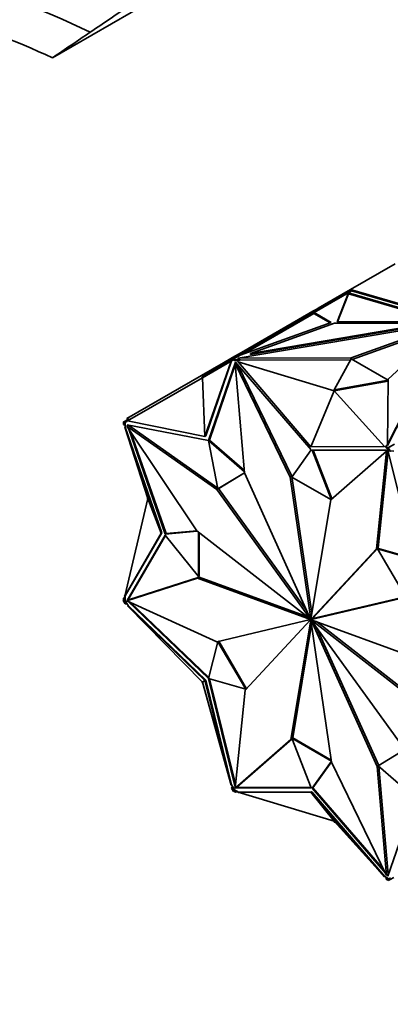
# Model space of a CAD drawing. Units: millimetres. Extents: x 0 to 1478, y 0 to 1758.
# Drawn here: x 341 to 372, y 217 to 298 of the extents above; entities that cross this region are included whole.
import ezdxf
from ezdxf import colors
from ezdxf.entities.mleader import LeaderData, LeaderLine
from ezdxf.math import Vec2, Vec3

# ---------------------------------------------------------------- set-up
doc = ezdxf.new("R2010")
doc.units = ezdxf.units.MM
doc.layers.add('DV5_Défaut', color=7, linetype='Continuous')
doc.layers.add('Défaut', color=7, linetype='Continuous')

# ---------------------------------------------------------------- blocks, each defined once
blk = doc.blocks.new('_DOT')
at = {"color": 0}
blk.add_line((0, 0), (-1, 0), dxfattribs=at)
at = {"color": 0, "const_width": 0.333}
blk.add_lwpolyline([(-0.1665, 0, 1), (0.1665, 0, 1)], format="xyb", close=True, dxfattribs=at)
blk = doc.blocks.new('SE4')
at = {"layer": 'DV5_Défaut', "color": 7, "linetype": 'Continuous', "lineweight": 35}
for p, q in [((352.028, 299.696), (343.905, 295.006)), ((343.905, 295.006), (343.89, 295.006)), ((372.209, 277.963), (368.526, 275.837)), ((368.591, 275.758), (365.498, 273.973)), ((368.597, 275.714), (365.52, 273.938)), ((368.526, 275.837), (366.387, 274.602)), ((368.377, 275.566), (367.422, 273.181)), ((368.377, 275.484), (367.455, 273.181)), ((368.377, 275.544), (368.37, 275.516)), ((368.37, 275.516), (368.371, 275.516)), ((368.389, 275.527), (368.371, 275.516)), ((376.419, 273.223), (368.377, 275.566)), ((368.377, 275.566), (368.377, 275.544)), ((368.391, 275.528), (368.377, 275.544)), ((368.377, 275.519), (368.377, 275.484)), ((376.205, 273.204), (368.377, 275.484)), ((368.389, 275.527), (368.391, 275.528)), ((376.053, 273.644), (368.526, 275.837)), ((368.526, 275.837), (368.526, 275.837)), ((368.526, 275.837), (368.526, 275.836)), ((368.526, 275.836), (368.565, 275.744)), ((368.591, 275.758), (368.616, 275.729)), ((368.616, 275.729), (368.595, 275.716)), ((368.595, 275.716), (368.597, 275.714)), ((368.595, 275.716), (368.596, 275.714)), ((376.053, 273.562), (368.616, 275.729)), ((366.387, 274.602), (365.856, 274.295)), ((366.437, 274.515), (366.387, 274.602)), ((365.508, 273.863), (359.719, 270.521)), ((365.421, 274.044), (364.221, 273.351)), ((365.498, 273.973), (364.444, 273.364)), ((365.421, 274.044), (365.681, 274.194)), ((365.471, 273.957), (365.421, 274.044)), ((365.498, 273.973), (365.548, 273.886)), ((365.508, 273.863), (365.55, 273.887)), ((366.855, 273.086), (365.508, 273.863)), ((366.942, 273.117), (365.52, 273.938)), ((365.55, 273.887), (365.52, 273.938)), ((365.856, 274.295), (365.681, 274.194)), ((365.731, 274.108), (365.681, 274.194)), ((365.906, 274.208), (365.856, 274.295)), ((364.444, 273.364), (359.142, 270.303)), ((359.239, 270.164), (376.677, 273.105)), ((359.409, 270.409), (366.942, 273.117)), ((364.221, 273.351), (359.514, 270.634)), ((360.276, 270.558), (375.199, 273.075)), ((367.221, 273.054), (360.276, 270.558)), ((360.276, 270.476), (375.199, 272.993)), ((364.271, 273.265), (364.221, 273.351)), ((364.444, 273.364), (364.494, 273.278)), ((375.199, 273.075), (367.221, 273.054)), ((367.422, 273.181), (376.306, 273.204)), ((376.677, 273.105), (368.579, 270.199)), ((376.404, 272.844), (368.665, 270.067)), ((371.588, 263.034), (376.682, 273.102)), ((371.588, 262.952), (376.682, 273.02)), ((376.682, 273.102), (371.649, 268.427)), ((358.78, 270.209), (359.514, 270.634)), ((359.409, 270.409), (358.878, 270.103)), ((359.564, 270.547), (359.514, 270.634)), ((360.276, 270.476), (360.276, 270.558)), ((358.028, 269.776), (350.047, 265.168)), ((356.24, 268.628), (358.707, 270.052)), ((356.29, 268.541), (358.663, 269.911)), ((356.501, 263.698), (358.663, 269.911)), ((356.572, 263.739), (358.7, 269.933)), ((359.024, 269.835), (356.796, 263.353)), ((359.002, 269.607), (356.867, 263.394)), ((358.78, 270.209), (358.028, 269.776)), ((358.078, 269.689), (358.028, 269.776)), ((358.663, 269.911), (358.7, 269.933)), ((358.7, 269.933), (358.757, 269.966)), ((358.856, 270.138), (358.707, 270.052)), ((358.707, 270.052), (358.757, 269.966)), ((358.866, 270.028), (358.757, 269.966)), ((358.83, 270.123), (358.78, 270.209)), ((359.126, 270.294), (358.856, 270.138)), ((358.856, 270.138), (358.906, 270.051)), ((358.866, 270.028), (358.907, 270.052)), ((359.02, 269.94), (358.866, 270.028)), ((359.02, 270.021), (358.878, 270.103)), ((358.907, 270.052), (358.878, 270.103)), ((359.086, 269.764), (358.993, 269.71)), ((359.778, 260.683), (358.993, 269.71)), ((358.993, 269.71), (363.536, 260.335)), ((359.385, 270.083), (359.02, 270.021)), ((359.02, 270.021), (359.02, 269.94)), ((359.129, 269.958), (359.02, 269.94)), ((365.29, 262.582), (359.024, 269.835)), ((359.064, 269.789), (359.048, 269.742)), ((359.142, 270.303), (359.126, 270.294)), ((359.126, 270.294), (359.147, 270.258)), ((359.385, 270.001), (359.129, 269.958)), ((359.129, 269.958), (359.271, 269.876)), ((359.142, 270.303), (359.162, 270.267)), ((359.227, 269.6), (363.678, 260.417)), ((359.271, 269.876), (359.234, 269.855)), ((365.251, 262.831), (359.234, 269.855)), ((367.19, 267.461), (359.234, 269.855)), ((368.579, 270.199), (359.239, 270.164)), ((359.239, 270.082), (359.239, 270.164)), ((359.385, 270.083), (359.239, 270.082)), ((359.385, 270.083), (359.385, 270.001)), ((368.535, 270.035), (359.385, 270.001)), ((368.579, 270.117), (367.19, 267.543)), ((368.579, 270.117), (368.579, 270.199)), ((371.648, 268.345), (368.579, 270.117)), ((356.29, 268.541), (350.106, 264.971)), ((356.24, 268.628), (356.29, 268.541)), ((356.29, 268.541), (356.501, 263.698)), ((367.19, 267.543), (371.648, 268.345)), ((367.19, 267.461), (371.647, 268.263)), ((371.649, 268.427), (371.588, 263.034)), ((367.19, 267.461), (365.251, 262.831)), ((367.19, 267.543), (367.19, 267.461)), ((367.19, 267.461), (371.335, 262.868)), ((349.895, 264.964), (349.746, 264.878)), ((349.746, 264.878), (349.796, 264.792)), ((349.765, 264.842), (349.767, 264.843)), ((349.765, 264.842), (349.765, 264.678)), ((349.765, 264.842), (349.795, 264.791)), ((349.795, 264.791), (349.836, 264.815)), ((349.945, 264.878), (349.836, 264.815)), ((349.836, 264.815), (349.836, 264.637)), ((349.836, 264.815), (349.836, 264.815)), ((350.221, 265.153), (349.895, 264.964)), ((349.895, 264.964), (349.945, 264.878)), ((349.907, 264.634), (349.907, 264.856)), ((350.043, 264.934), (349.945, 264.878)), ((350.043, 264.934), (350.106, 264.971)), ((350.097, 265.081), (350.047, 265.168)), ((356.501, 263.698), (350.106, 264.971)), ((350.221, 265.153), (350.271, 265.066)), ((349.765, 264.678), (349.836, 264.637)), ((349.836, 264.637), (349.907, 264.634)), ((349.87, 264.448), (349.907, 264.47)), ((352.877, 255.687), (349.87, 264.448)), ((351.775, 258.562), (349.87, 264.448)), ((349.907, 264.47), (349.907, 264.634)), ((352.947, 255.727), (349.907, 264.47)), ((350.19, 264.627), (350.048, 264.546)), ((357.473, 259.299), (350.048, 264.546)), ((350.048, 264.546), (355.838, 255.878)), ((356.793, 263.351), (350.065, 264.663)), ((350.065, 264.663), (350.097, 264.574)), ((350.157, 264.646), (350.167, 264.614)), ((350.17, 264.364), (353.214, 255.61)), ((357.555, 259.422), (350.19, 264.627)), ((350.347, 264.099), (353.285, 255.651)), ((356.572, 263.739), (356.501, 263.698)), ((357.568, 259.354), (356.793, 263.351)), ((356.796, 263.353), (356.867, 263.394)), ((356.796, 263.353), (359.772, 260.755)), ((356.867, 263.394), (359.762, 260.866)), ((363.691, 260.328), (365.29, 262.582)), ((365.251, 262.831), (371.335, 262.868)), ((371.619, 262.563), (365.353, 262.545)), ((365.353, 262.545), (366.934, 258.492)), ((365.44, 262.546), (366.999, 258.549)), ((371.509, 262.484), (366.897, 258.46)), ((370.677, 254.391), (371.509, 262.484)), ((370.819, 254.472), (371.641, 262.476)), ((371.335, 262.868), (371.372, 262.889)), ((371.372, 262.889), (371.482, 262.826)), ((371.482, 262.826), (371.588, 263.035)), ((371.624, 262.744), (371.482, 262.826)), ((371.482, 262.826), (371.482, 262.744)), ((371.636, 262.655), (371.482, 262.744)), ((371.623, 262.55), (371.509, 262.484)), ((371.588, 262.952), (371.588, 263.034)), ((371.624, 262.744), (371.595, 262.727)), ((371.595, 262.727), (371.636, 262.655)), ((371.646, 262.754), (371.596, 262.725)), ((371.636, 262.656), (371.596, 262.725)), ((373.847, 253.509), (371.619, 262.563)), ((371.624, 262.744), (372.155, 263.051)), ((371.636, 262.655), (371.636, 262.656)), ((371.745, 262.467), (371.636, 262.656)), ((371.646, 262.754), (371.916, 262.91)), ((371.795, 262.496), (371.646, 262.754)), ((371.795, 262.496), (371.745, 262.467)), ((371.843, 262.461), (371.745, 262.467)), ((372.121, 262.474), (371.795, 262.496)), ((359.779, 260.682), (357.568, 259.354)), ((359.779, 260.681), (357.639, 259.395)), ((365.231, 248.587), (359.778, 260.683)), ((363.678, 260.417), (363.536, 260.335)), ((363.536, 260.335), (365.245, 248.586)), ((363.678, 260.417), (365.333, 249.035)), ((366.908, 258.47), (363.691, 260.328)), ((357.614, 259.38), (357.473, 259.299)), ((365.222, 248.582), (357.473, 259.299)), ((357.568, 259.354), (357.639, 259.395)), ((357.614, 259.38), (357.614, 259.381)), ((364.919, 249.278), (357.614, 259.38)), ((351.775, 258.562), (349.87, 250.475)), ((351.704, 258.603), (351.746, 258.652)), ((351.704, 258.603), (351.775, 258.562)), ((351.775, 258.562), (352.877, 255.687)), ((366.897, 258.46), (365.257, 248.579)), ((349.907, 250.496), (352.947, 255.727)), ((352.947, 255.727), (352.877, 255.687)), ((353.214, 255.61), (355.863, 255.858)), ((353.285, 255.651), (355.831, 255.889)), ((355.838, 255.878), (365.216, 248.569)), ((355.966, 255.778), (355.966, 252.101)), ((352.877, 255.687), (349.87, 250.475)), ((353.214, 255.537), (350.065, 250.119)), ((353.241, 255.503), (350.136, 250.16)), ((353.214, 255.61), (353.285, 255.651)), ((355.966, 252.101), (353.214, 255.537)), ((356.037, 255.723), (356.037, 252.142)), ((365.271, 248.564), (370.677, 254.391)), ((365.413, 248.646), (370.819, 254.472)), ((370.819, 254.472), (370.677, 254.391)), ((370.773, 254.389), (370.844, 254.429)), ((373.075, 250.455), (370.773, 254.389)), ((370.773, 254.389), (373.847, 253.509)), ((370.844, 254.429), (373.831, 253.575)), ((350.048, 250.094), (355.895, 251.964)), ((350.19, 250.175), (356.037, 252.046)), ((356.037, 252.046), (355.895, 251.964)), ((355.895, 251.964), (365.216, 248.555)), ((355.966, 252.101), (356.037, 252.142)), ((356.037, 252.046), (364.928, 248.794)), ((349.746, 250.11), (349.796, 250.139)), ((349.746, 250.11), (349.895, 249.852)), ((349.907, 250.459), (349.765, 250.288)), ((349.765, 250.288), (349.836, 250.247)), ((349.765, 250.288), (349.765, 250.124)), ((349.795, 250.141), (349.765, 250.124)), ((349.836, 250.069), (349.795, 250.141)), ((349.907, 250.332), (349.836, 250.247)), ((349.836, 250.247), (349.836, 250.069)), ((349.907, 250.11), (349.836, 250.069)), ((349.836, 250.069), (349.836, 250.069)), ((349.836, 250.069), (349.945, 249.881)), ((349.883, 250.533), (349.857, 250.488)), ((349.871, 250.48), (349.857, 250.488)), ((349.907, 250.496), (349.87, 250.475)), ((349.907, 250.459), (349.875, 250.478)), ((349.907, 250.332), (349.907, 250.496)), ((349.907, 250.11), (349.907, 250.332)), ((350.043, 249.874), (349.907, 250.11)), ((350.19, 250.175), (350.048, 250.094)), ((357.473, 246.713), (350.048, 250.094)), ((350.065, 250.119), (350.136, 250.16)), ((350.065, 250.119), (350.076, 250.109)), ((350.132, 250.056), (356.793, 243.663)), ((350.136, 250.16), (350.146, 250.15)), ((365.28, 248.549), (373.029, 250.371)), ((365.421, 248.631), (373.171, 250.453)), ((349.895, 249.852), (349.945, 249.881)), ((349.895, 249.852), (350.062, 249.841)), ((349.945, 249.881), (350.043, 249.874)), ((350.143, 249.701), (350.043, 249.874)), ((350.106, 249.679), (350.143, 249.701)), ((356.501, 243.49), (350.106, 249.679)), ((356.29, 243.369), (350.106, 249.679)), ((356.572, 243.531), (350.143, 249.701)), ((350.347, 249.957), (356.815, 243.75)), ((365.222, 248.535), (357.473, 246.713)), ((365.231, 248.52), (359.825, 242.694)), ((363.605, 238.624), (365.245, 248.506)), ((365.26, 248.595), (365.216, 248.569)), ((365.257, 248.579), (365.216, 248.555)), ((365.363, 248.617), (365.222, 248.535)), ((365.231, 248.587), (365.222, 248.582)), ((365.28, 248.549), (365.231, 248.52)), ((365.26, 248.595), (365.245, 248.586)), ((365.286, 248.529), (365.245, 248.506)), ((365.286, 248.515), (365.257, 248.498)), ((366.966, 236.749), (365.257, 248.498)), ((365.413, 248.646), (365.271, 248.564)), ((365.28, 248.502), (365.271, 248.497)), ((365.271, 248.497), (370.724, 236.401)), ((365.421, 248.631), (365.28, 248.549)), ((365.28, 248.502), (373.029, 237.786)), ((374.607, 245.121), (365.286, 248.53)), ((365.301, 248.524), (365.286, 248.515)), ((374.663, 241.207), (365.286, 248.515)), ((363.755, 238.759), (365.311, 248.132)), ((374.677, 241.388), (365.715, 248.373)), ((365.724, 247.888), (370.865, 236.484)), ((356.793, 243.663), (357.569, 246.711)), ((357.569, 246.711), (357.639, 246.752)), ((357.569, 246.711), (359.87, 242.778)), ((357.639, 246.752), (359.941, 242.819)), ((356.572, 243.531), (356.501, 243.49)), ((358.7, 234.879), (356.572, 243.531)), ((359.87, 242.778), (356.796, 243.657)), ((356.796, 243.657), (359.002, 234.69)), ((356.883, 243.632), (359.026, 234.922)), ((356.24, 243.34), (356.267, 243.392)), ((356.24, 243.34), (356.29, 243.369)), ((356.299, 243.337), (356.24, 243.34)), ((356.29, 243.369), (356.501, 243.49)), ((356.29, 243.369), (358.663, 234.858)), ((356.501, 243.49), (358.663, 234.858)), ((359.87, 242.778), (359.94, 242.818)), ((359.825, 242.694), (358.993, 234.601)), ((358.993, 234.601), (363.605, 238.624)), ((359.134, 234.682), (363.709, 238.674)), ((363.706, 238.683), (363.605, 238.624)), ((363.691, 238.722), (363.761, 238.762)), ((365.29, 234.621), (363.691, 238.722)), ((363.691, 238.722), (366.953, 236.838)), ((363.761, 238.762), (366.94, 236.927)), ((370.819, 236.457), (373.03, 237.785)), ((366.953, 236.838), (365.353, 234.584)), ((366.96, 236.789), (365.424, 234.625)), ((371.509, 227.375), (366.966, 236.749)), ((370.82, 236.456), (370.724, 236.401)), ((370.724, 236.401), (371.509, 227.375)), ((373.847, 233.813), (370.819, 236.457)), ((370.871, 236.411), (371.65, 227.456)), ((358.7, 234.879), (358.663, 234.858)), ((358.801, 234.705), (358.7, 234.879)), ((358.781, 234.739), (358.707, 234.588)), ((358.707, 234.588), (358.757, 234.617)), ((358.707, 234.588), (358.856, 234.331)), ((358.801, 234.705), (358.757, 234.617)), ((358.757, 234.617), (358.866, 234.429)), ((358.937, 234.47), (358.801, 234.705)), ((359.134, 234.682), (358.993, 234.601)), ((359.02, 234.616), (359.024, 234.603)), ((359.024, 234.603), (359.095, 234.644)), ((359.024, 234.603), (365.29, 234.621)), ((359.091, 234.657), (359.095, 234.644)), ((359.095, 234.644), (365.274, 234.661)), ((365.353, 234.584), (365.424, 234.625)), ((365.353, 234.584), (371.416, 227.566)), ((365.424, 234.625), (371.28, 227.846)), ((358.856, 234.331), (358.906, 234.36)), ((358.866, 234.429), (358.937, 234.47)), ((358.866, 234.429), (359.02, 234.34)), ((358.907, 234.357), (358.866, 234.429)), ((358.866, 234.429), (358.866, 234.429)), ((358.878, 234.34), (358.907, 234.357)), ((358.878, 234.34), (359.02, 234.259)), ((359.129, 234.359), (358.937, 234.47)), ((359.02, 234.34), (359.129, 234.359)), ((359.02, 234.259), (359.02, 234.34)), ((359.02, 234.259), (359.238, 234.296)), ((359.271, 234.277), (359.129, 234.359)), ((359.234, 234.255), (359.271, 234.277)), ((365.251, 234.254), (359.234, 234.255)), ((367.19, 231.862), (359.234, 234.255)), ((359.239, 234.295), (359.239, 234.258)), ((359.239, 234.254), (359.239, 234.238)), ((359.291, 234.238), (359.239, 234.238)), ((365.322, 234.294), (359.271, 234.277)), ((365.322, 234.294), (365.251, 234.254)), ((367.19, 231.862), (365.251, 234.254)), ((365.251, 234.254), (371.335, 227.269)), ((371.372, 227.29), (365.322, 234.294)), ((371.619, 227.331), (373.847, 233.813)), ((367.19, 231.862), (371.335, 227.269)), ((367.19, 231.781), (367.19, 231.862)), ((367.254, 231.792), (367.19, 231.781)), ((371.372, 227.29), (371.335, 227.269)), ((371.514, 227.208), (371.372, 227.29)), ((371.65, 227.456), (371.509, 227.375)), ((371.557, 227.403), (371.619, 227.331)), ((371.628, 227.443), (371.65, 227.418)), ((371.795, 227.032), (372.122, 227.222)), ((371.514, 227.208), (371.482, 227.145)), ((371.482, 227.145), (371.636, 227.056)), ((371.482, 227.063), (371.482, 227.145)), ((371.482, 227.063), (371.624, 226.982)), ((371.707, 227.097), (371.514, 227.208)), ((371.636, 227.056), (371.595, 227.032)), ((371.595, 227.032), (371.624, 226.982)), ((371.646, 226.947), (371.596, 227.033)), ((371.625, 226.982), (371.624, 226.982)), ((371.636, 227.056), (371.745, 227.119)), ((371.636, 227.056), (371.636, 227.056)), ((371.646, 226.947), (371.795, 227.032)), ((371.745, 227.119), (371.843, 227.176)), ((371.795, 227.032), (371.745, 227.119))]:
    blk.add_line(p, q, dxfattribs=at)
blk.add_arc((-224.534, 1136.938), 1015.852, 304.024943, 304.238419, dxfattribs=at)
for major_axis, start_param, end_param in [((-0.025, 0.0433), 0.176263, 0.612241), ((-0.025, 0.0433), 0.966656, 1.398549), ((-0.025, 0.0433), 5.679045, 6.110938), ((0.025, -0.0433), 4.888652, 5.32463), ((-0.025, 0.0433), 4.888652, 5.32463), ((0.025, -0.0433), 5.679045, 6.110938), ((0.025, -0.0433), 0.966656, 1.398549), ((0.025, -0.0433), 0.176263, 0.612241)]:
    blk.add_ellipse((365.251, 248.542), major_axis=major_axis, ratio=0.57735, start_param=start_param, end_param=end_param, dxfattribs=at)
blk.add_open_spline([(361.788, 309.934), (347.513, 315.599), (316.008, 316.478), (280.253, 303.084), (261.833, 294.807)], degree=3, dxfattribs=at)
for points, knots in [([(353.807, 301.734), (342.129, 306.148), (313.277, 310.582), (280.386, 302.47), (261.918, 294.391)], [0, 0, 0, 0, 0.447675, 1, 1, 1, 1]), ([(347.022, 297.129), (342.919, 299.083), (331.838, 303.395), (312.57, 306.548), (288.397, 304.146), (270.84, 298.287), (261.687, 294.255)], [0, 0, 0, 0, 0.169658, 0.446439, 0.723219, 1, 1, 1, 1]), ([(343.89, 295.006), (337.723, 297.878), (331.118, 299.947), (320.705, 301.804), (317.138, 302.217), (309.849, 302.628), (306.15, 302.624), (294.889, 302.001), (287.169, 300.777), (275.268, 297.73), (271.248, 296.512), (263.097, 293.66), (258.968, 292.026), (254.824, 290.197)], [0, 0, 0, 0, 0.25, 0.25, 0.375, 0.375, 0.5, 0.5, 0.75, 0.75, 0.875, 0.875, 1, 1, 1, 1]), ([(347.022, 297.129), (348.208, 297.928), (349.311, 298.68), (351.514, 300.181), (352.619, 300.934), (353.807, 301.734)], [0, 0, 0, 0, 0.5, 0.5, 1, 1, 1, 1])]:
    blk.add_open_spline(points, degree=3, knots=knots, dxfattribs=at)

msp = doc.modelspace()

# ---------------------------------------------------------------- block references
at = {"layer": 'Défaut'}
msp.add_blockref('SE4', (0, 0), dxfattribs=at)

# ---------------------------------------------------------------- leaders
at = {"layer": 'Défaut', "color": 7, "linetype": 'Continuous', "lineweight": 18}
ml = msp.add_multileader_mtext('Standard', dxfattribs=at)
ml.set_content('{\\pxsm0.9;\\fSolid Edge ISO|b1||i0||c0|p34;\\W1.;21/11/2018\\P}', color=256)
ml.set_leader_properties()
ml.set_arrow_properties(name='DOT')
ml.build(insert=Vec2(0, 0))
ml.multileader.update_dxf_attribs({"leader_type": 0, "dogleg_length": 0, "arrow_head_size": 12})
ctx = ml.context
ctx.base_point, ctx.char_height, ctx.arrow_head_size, ctx.landing_gap_size = Vec3(1390.407, 1750.708), 12, 12, 4.2
notes = []
notes.append((ctx, [(0, (0, 0, 0), (0, 0), (1, 0), 1, [])]))
ctx.mtext.insert = Vec3(1392.407, 1756.828)
for ctx, leaders in notes:
    for number, flags, end, landing, length, lines in leaders:
        leader = LeaderData()
        leader.index, (leader.has_last_leader_line, leader.has_dogleg_vector, leader.attachment_direction) = number, flags
        leader.last_leader_point, leader.dogleg_vector, leader.dogleg_length = Vec3(end), Vec3(landing), length
        for number, points, colour, breaks in lines:
            line = LeaderLine()
            line.index, line.vertices, line.color, line.breaks = number, Vec3.list(points), colors.encode_raw_color(colour), breaks
            leader.lines.append(line)
        ctx.leaders.append(leader)

doc.saveas('drawing.dxf')
